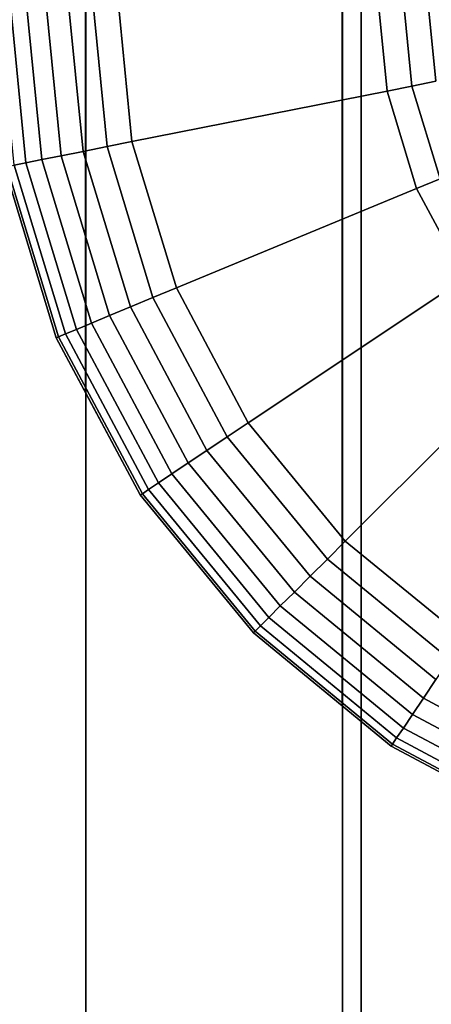
# Model space of a CAD drawing. Extents: x -0.04 to 0.04, y -0.9 to 0.
# Drawn here: x -0.007 to -0.004, y -0.25 to -0.242 of the extents above; entities that cross this region are included whole.
import ezdxf

# ---------------------------------------------------------------- set-up
doc = ezdxf.new("R2010")
doc.units = 0
for name, color, linetype in [('L12_E_ZUSATZ_FARBE_5', 7, 'CONTINUOUS'), ('L4_ROHRE_FARBE6', 7, 'CONTINUOUS'), ('L6_ROHRE_FARBE4', 7, 'CONTINUOUS')]:
    doc.layers.add(name, color=color, linetype=linetype)

msp = doc.modelspace()

# ---------------------------------------------------------------- linework, layer by layer
at = {"layer": 'L12_E_ZUSATZ_FARBE_5', "color": 253}
for points, invisible_edges in [([(-0.004276, -0.236192, 0.083803), (-0.003901, -0.247522, 0.083702), (-0.003897, -0.235881, 0.083702), (-0.004276, -0.236192, 0.083803)], 11), ([(-0.003897, -0.235881, 0.083702), (-0.003901, -0.247522, 0.083702), (-0.002691, -0.248169, 0.083378), (-0.003897, -0.235881, 0.083702)], 13), ([(-0.003897, -0.235881, 0.083702), (-0.002691, -0.248169, 0.083378), (-0.00301, -0.241701, 0.083464), (-0.003897, -0.235881, 0.083702)], 15), ([(-0.004958, -0.236751, 0.084122), (-0.004279, -0.247211, 0.083803), (-0.004276, -0.236192, 0.083803), (-0.004958, -0.236751, 0.084122)], 9), ([(-0.003901, -0.247522, 0.083702), (-0.004276, -0.236192, 0.083803), (-0.004279, -0.247211, 0.083803), (-0.003901, -0.247522, 0.083702)], 9), ([(-0.005828, -0.237811, 0.084528), (-0.004961, -0.24665, 0.084122), (-0.004958, -0.236751, 0.084122), (-0.005828, -0.237811, 0.084528)], 11), ([(-0.004958, -0.236751, 0.084122), (-0.004961, -0.24665, 0.084122), (-0.004279, -0.247211, 0.083803), (-0.004958, -0.236751, 0.084122)], 13), ([(-0.00625, -0.238601, 0.084724), (-0.005831, -0.245589, 0.084528), (-0.005828, -0.237811, 0.084528), (-0.00625, -0.238601, 0.084724)], 11), ([(-0.005828, -0.237811, 0.084528), (-0.005831, -0.245589, 0.084528), (-0.004961, -0.24665, 0.084122), (-0.005828, -0.237811, 0.084528)], 13), ([(-0.006476, -0.239022, 0.084882), (-0.006253, -0.2448, 0.084724), (-0.00625, -0.238601, 0.084724), (-0.006476, -0.239022, 0.084882)], 9), ([(-0.005831, -0.245589, 0.084528), (-0.00625, -0.238601, 0.084724), (-0.006253, -0.2448, 0.084724), (-0.005831, -0.245589, 0.084528)], 9), ([(-0.006874, -0.240335, 0.085161), (-0.006477, -0.244379, 0.084882), (-0.006476, -0.239022, 0.084882), (-0.006874, -0.240335, 0.085161)], 11), ([(-0.006476, -0.239022, 0.084882), (-0.006477, -0.244379, 0.084882), (-0.006253, -0.2448, 0.084724), (-0.006476, -0.239022, 0.084882)], 13), ([(-0.006874, -0.240335, 0.085161), (-0.006875, -0.243066, 0.085161), (-0.006477, -0.244379, 0.084882), (-0.006874, -0.240335, 0.085161)], 13), ([(-0.006934, -0.2417, 0.077801), (-0.00671, -0.243033, 0.077628), (-0.006801, -0.243051, 0.077801), (-0.006934, -0.2417, 0.077801)], 9), ([(-0.00671, -0.243033, 0.077628), (-0.006934, -0.2417, 0.077801), (-0.006841, -0.2417, 0.077628), (-0.00671, -0.243033, 0.077628)], 9), ([(-0.006841, -0.2417, 0.077628), (-0.006588, -0.243009, 0.077476), (-0.00671, -0.243033, 0.077628), (-0.006841, -0.2417, 0.077628)], 9), ([(-0.006588, -0.243009, 0.077476), (-0.006841, -0.2417, 0.077628), (-0.006717, -0.2417, 0.077476), (-0.006588, -0.243009, 0.077476)], 9), ([(-0.006566, -0.2417, 0.077352), (-0.006588, -0.243009, 0.077476), (-0.006717, -0.2417, 0.077476), (-0.006566, -0.2417, 0.077352)], 9), ([(-0.006588, -0.243009, 0.077476), (-0.006566, -0.2417, 0.077352), (-0.00644, -0.242979, 0.077352), (-0.006588, -0.243009, 0.077476)], 9), ([(-0.006393, -0.2417, 0.07726), (-0.00644, -0.242979, 0.077352), (-0.006566, -0.2417, 0.077352), (-0.006393, -0.2417, 0.07726)], 9), ([(-0.00644, -0.242979, 0.077352), (-0.006393, -0.2417, 0.07726), (-0.00627, -0.242946, 0.07726), (-0.00644, -0.242979, 0.077352)], 9), ([(-0.006205, -0.2417, 0.077203), (-0.00627, -0.242946, 0.07726), (-0.006393, -0.2417, 0.07726), (-0.006205, -0.2417, 0.077203)], 9), ([(-0.00627, -0.242946, 0.07726), (-0.006205, -0.2417, 0.077203), (-0.006086, -0.242909, 0.077203), (-0.00627, -0.242946, 0.07726)], 9), ([(-0.00601, -0.2417, 0.077183), (-0.006086, -0.242909, 0.077203), (-0.006205, -0.2417, 0.077203), (-0.00601, -0.2417, 0.077183)], 9), ([(-0.006086, -0.242909, 0.077203), (-0.00601, -0.2417, 0.077183), (-0.005895, -0.242871, 0.077183), (-0.006086, -0.242909, 0.077203)], 9), ([(-0.00401, -0.241701, 0.077183), (-0.005895, -0.242871, 0.077183), (-0.00601, -0.2417, 0.077183), (-0.00401, -0.241701, 0.077183)], 9), ([(-0.005895, -0.242871, 0.077183), (-0.00401, -0.241701, 0.077183), (-0.003933, -0.242482, 0.077183), (-0.005895, -0.242871, 0.077183)], 9), ([(-0.003815, -0.241701, 0.077203), (-0.003933, -0.242482, 0.077183), (-0.00401, -0.241701, 0.077183), (-0.003815, -0.241701, 0.077203)], 9), ([(-0.003933, -0.242482, 0.077183), (-0.003815, -0.241701, 0.077203), (-0.003742, -0.242444, 0.077203), (-0.003933, -0.242482, 0.077183)], 9), ([(-0.003627, -0.241701, 0.07726), (-0.003742, -0.242444, 0.077203), (-0.003815, -0.241701, 0.077203), (-0.003627, -0.241701, 0.07726)], 9), ([(-0.003742, -0.242444, 0.077203), (-0.003627, -0.241701, 0.07726), (-0.003558, -0.242407, 0.07726), (-0.003742, -0.242444, 0.077203)], 9), ([(-0.003454, -0.241701, 0.077352), (-0.003558, -0.242407, 0.07726), (-0.003627, -0.241701, 0.07726), (-0.003454, -0.241701, 0.077352)], 9), ([(-0.003558, -0.242407, 0.07726), (-0.003525, -0.243157, 0.077203), (-0.003742, -0.242444, 0.077203), (-0.003558, -0.242407, 0.07726)], 9), ([(-0.003933, -0.242482, 0.077183), (-0.005553, -0.243996, 0.077183), (-0.005895, -0.242871, 0.077183), (-0.003933, -0.242482, 0.077183)], 9), ([(-0.005553, -0.243996, 0.077183), (-0.003933, -0.242482, 0.077183), (-0.003706, -0.243232, 0.077183), (-0.005553, -0.243996, 0.077183)], 9), ([(-0.003742, -0.242444, 0.077203), (-0.003706, -0.243232, 0.077183), (-0.003933, -0.242482, 0.077183), (-0.003742, -0.242444, 0.077203)], 9), ([(-0.003706, -0.243232, 0.077183), (-0.003742, -0.242444, 0.077203), (-0.003525, -0.243157, 0.077203), (-0.003706, -0.243232, 0.077183)], 9), ([(-0.005895, -0.242871, 0.077183), (-0.005734, -0.244071, 0.077203), (-0.006086, -0.242909, 0.077203), (-0.005895, -0.242871, 0.077183)], 9), ([(-0.005734, -0.244071, 0.077203), (-0.005895, -0.242871, 0.077183), (-0.005553, -0.243996, 0.077183), (-0.005734, -0.244071, 0.077203)], 9), ([(-0.00627, -0.242946, 0.07726), (-0.006067, -0.244209, 0.077352), (-0.00644, -0.242979, 0.077352), (-0.00627, -0.242946, 0.07726)], 9), ([(-0.006086, -0.242909, 0.077203), (-0.005907, -0.244143, 0.07726), (-0.00627, -0.242946, 0.07726), (-0.006086, -0.242909, 0.077203)], 9), ([(-0.006067, -0.244209, 0.077352), (-0.00627, -0.242946, 0.07726), (-0.005907, -0.244143, 0.07726), (-0.006067, -0.244209, 0.077352)], 9), ([(-0.005907, -0.244143, 0.07726), (-0.006086, -0.242909, 0.077203), (-0.005734, -0.244071, 0.077203), (-0.005907, -0.244143, 0.07726)], 9), ([(-0.006321, -0.244315, 0.077628), (-0.006801, -0.243051, 0.077801), (-0.00671, -0.243033, 0.077628), (-0.006321, -0.244315, 0.077628)], 9), ([(-0.006207, -0.244267, 0.077476), (-0.00671, -0.243033, 0.077628), (-0.006588, -0.243009, 0.077476), (-0.006207, -0.244267, 0.077476)], 9), ([(-0.00671, -0.243033, 0.077628), (-0.006207, -0.244267, 0.077476), (-0.006321, -0.244315, 0.077628), (-0.00671, -0.243033, 0.077628)], 9), ([(-0.00644, -0.242979, 0.077352), (-0.006207, -0.244267, 0.077476), (-0.006588, -0.243009, 0.077476), (-0.00644, -0.242979, 0.077352)], 9), ([(-0.006207, -0.244267, 0.077476), (-0.00644, -0.242979, 0.077352), (-0.006067, -0.244209, 0.077352), (-0.006207, -0.244267, 0.077476)], 9), ([(-0.006459, -0.244372, 0.077988), (-0.006875, -0.243066, 0.078183), (-0.006857, -0.243062, 0.077988), (-0.006459, -0.244372, 0.077988)], 9), ([(-0.006875, -0.243066, 0.078183), (-0.006459, -0.244372, 0.077988), (-0.006477, -0.244379, 0.078183), (-0.006875, -0.243066, 0.078183)], 9), ([(-0.006875, -0.243066, 0.085161), (-0.006477, -0.244379, 0.078183), (-0.006477, -0.244379, 0.084882), (-0.006875, -0.243066, 0.085161)], 9), ([(-0.006477, -0.244379, 0.078183), (-0.006875, -0.243066, 0.085161), (-0.006875, -0.243066, 0.078183), (-0.006477, -0.244379, 0.078183)], 9), ([(-0.006407, -0.24435, 0.077801), (-0.006857, -0.243062, 0.077988), (-0.006801, -0.243051, 0.077801), (-0.006407, -0.24435, 0.077801)], 9), ([(-0.006857, -0.243062, 0.077988), (-0.006407, -0.24435, 0.077801), (-0.006459, -0.244372, 0.077988), (-0.006857, -0.243062, 0.077988)], 9), ([(-0.006801, -0.243051, 0.077801), (-0.006321, -0.244315, 0.077628), (-0.006407, -0.24435, 0.077801), (-0.006801, -0.243051, 0.077801)], 9), ([(-0.003525, -0.243157, 0.077203), (-0.003336, -0.243924, 0.077183), (-0.003706, -0.243232, 0.077183), (-0.003525, -0.243157, 0.077203)], 9), ([(-0.003706, -0.243232, 0.077183), (-0.005, -0.245034, 0.077183), (-0.005553, -0.243996, 0.077183), (-0.003706, -0.243232, 0.077183)], 9), ([(-0.005, -0.245034, 0.077183), (-0.003706, -0.243232, 0.077183), (-0.003336, -0.243924, 0.077183), (-0.005, -0.245034, 0.077183)], 9), ([(-0.003336, -0.243924, 0.077183), (-0.004254, -0.245944, 0.077183), (-0.005, -0.245034, 0.077183), (-0.003336, -0.243924, 0.077183)], 9), ([(-0.004254, -0.245944, 0.077183), (-0.003336, -0.243924, 0.077183), (-0.002839, -0.24453, 0.077183), (-0.004254, -0.245944, 0.077183)], 9), ([(-0.005553, -0.243996, 0.077183), (-0.005162, -0.245142, 0.077203), (-0.005734, -0.244071, 0.077203), (-0.005553, -0.243996, 0.077183)], 9), ([(-0.005162, -0.245142, 0.077203), (-0.005553, -0.243996, 0.077183), (-0.005, -0.245034, 0.077183), (-0.005162, -0.245142, 0.077203)], 9), ([(-0.005734, -0.244071, 0.077203), (-0.005318, -0.245246, 0.07726), (-0.005907, -0.244143, 0.07726), (-0.005734, -0.244071, 0.077203)], 9), ([(-0.005318, -0.245246, 0.07726), (-0.005734, -0.244071, 0.077203), (-0.005162, -0.245142, 0.077203), (-0.005318, -0.245246, 0.07726)], 9), ([(-0.005907, -0.244143, 0.07726), (-0.005462, -0.245342, 0.077352), (-0.006067, -0.244209, 0.077352), (-0.005907, -0.244143, 0.07726)], 9), ([(-0.005462, -0.245342, 0.077352), (-0.005907, -0.244143, 0.07726), (-0.005318, -0.245246, 0.07726), (-0.005462, -0.245342, 0.077352)], 9), ([(-0.006067, -0.244209, 0.077352), (-0.005588, -0.245427, 0.077476), (-0.006207, -0.244267, 0.077476), (-0.006067, -0.244209, 0.077352)], 9), ([(-0.005588, -0.245427, 0.077476), (-0.006067, -0.244209, 0.077352), (-0.005462, -0.245342, 0.077352), (-0.005588, -0.245427, 0.077476)], 9), ([(-0.005691, -0.245496, 0.077628), (-0.006407, -0.24435, 0.077801), (-0.006321, -0.244315, 0.077628), (-0.005691, -0.245496, 0.077628)], 9), ([(-0.005588, -0.245427, 0.077476), (-0.006321, -0.244315, 0.077628), (-0.006207, -0.244267, 0.077476), (-0.005588, -0.245427, 0.077476)], 9), ([(-0.006321, -0.244315, 0.077628), (-0.005588, -0.245427, 0.077476), (-0.005691, -0.245496, 0.077628), (-0.006321, -0.244315, 0.077628)], 9), ([(-0.005815, -0.245579, 0.077988), (-0.006477, -0.244379, 0.078183), (-0.006459, -0.244372, 0.077988), (-0.005815, -0.245579, 0.077988)], 9), ([(-0.005831, -0.245589, 0.078183), (-0.006253, -0.2448, 0.084724), (-0.006477, -0.244379, 0.078183), (-0.005831, -0.245589, 0.078183)], 11), ([(-0.006477, -0.244379, 0.078183), (-0.006253, -0.2448, 0.084724), (-0.006477, -0.244379, 0.084882), (-0.006477, -0.244379, 0.078183)], 9), ([(-0.006477, -0.244379, 0.078183), (-0.005815, -0.245579, 0.077988), (-0.005831, -0.245589, 0.078183), (-0.006477, -0.244379, 0.078183)], 9), ([(-0.005768, -0.245547, 0.077801), (-0.006459, -0.244372, 0.077988), (-0.006407, -0.24435, 0.077801), (-0.005768, -0.245547, 0.077801)], 9), ([(-0.006459, -0.244372, 0.077988), (-0.005768, -0.245547, 0.077801), (-0.005815, -0.245579, 0.077988), (-0.006459, -0.244372, 0.077988)], 9), ([(-0.006407, -0.24435, 0.077801), (-0.005691, -0.245496, 0.077628), (-0.005768, -0.245547, 0.077801), (-0.006407, -0.24435, 0.077801)], 9), ([(-0.002839, -0.24453, 0.077183), (-0.003344, -0.24669, 0.077183), (-0.004254, -0.245944, 0.077183), (-0.002839, -0.24453, 0.077183)], 9), ([(-0.006253, -0.2448, 0.084724), (-0.005831, -0.245589, 0.078183), (-0.005831, -0.245589, 0.084528), (-0.006253, -0.2448, 0.084724)], 9), ([(-0.005, -0.245034, 0.077183), (-0.004392, -0.246082, 0.077203), (-0.005162, -0.245142, 0.077203), (-0.005, -0.245034, 0.077183)], 9), ([(-0.004392, -0.246082, 0.077203), (-0.005, -0.245034, 0.077183), (-0.004254, -0.245944, 0.077183), (-0.004392, -0.246082, 0.077203)], 9), ([(-0.005162, -0.245142, 0.077203), (-0.004524, -0.246214, 0.07726), (-0.005318, -0.245246, 0.07726), (-0.005162, -0.245142, 0.077203)], 9), ([(-0.004524, -0.246214, 0.07726), (-0.005162, -0.245142, 0.077203), (-0.004392, -0.246082, 0.077203), (-0.004524, -0.246214, 0.07726)], 9), ([(-0.005318, -0.245246, 0.07726), (-0.004646, -0.246336, 0.077352), (-0.005462, -0.245342, 0.077352), (-0.005318, -0.245246, 0.07726)], 9), ([(-0.004646, -0.246336, 0.077352), (-0.005318, -0.245246, 0.07726), (-0.004524, -0.246214, 0.07726), (-0.004646, -0.246336, 0.077352)], 9), ([(-0.005462, -0.245342, 0.077352), (-0.004754, -0.246443, 0.077476), (-0.005588, -0.245427, 0.077476), (-0.005462, -0.245342, 0.077352)], 9), ([(-0.004754, -0.246443, 0.077476), (-0.005462, -0.245342, 0.077352), (-0.004646, -0.246336, 0.077352), (-0.004754, -0.246443, 0.077476)], 9), ([(-0.005588, -0.245427, 0.077476), (-0.004842, -0.246531, 0.077628), (-0.005691, -0.245496, 0.077628), (-0.005588, -0.245427, 0.077476)], 9), ([(-0.004842, -0.246531, 0.077628), (-0.005588, -0.245427, 0.077476), (-0.004754, -0.246443, 0.077476), (-0.004842, -0.246531, 0.077628)], 9), ([(-0.004907, -0.246596, 0.077801), (-0.005815, -0.245579, 0.077988), (-0.005768, -0.245547, 0.077801), (-0.004907, -0.246596, 0.077801)], 9), ([(-0.004842, -0.246531, 0.077628), (-0.005768, -0.245547, 0.077801), (-0.005691, -0.245496, 0.077628), (-0.004842, -0.246531, 0.077628)], 9), ([(-0.005768, -0.245547, 0.077801), (-0.004842, -0.246531, 0.077628), (-0.004907, -0.246596, 0.077801), (-0.005768, -0.245547, 0.077801)], 9), ([(-0.004947, -0.246637, 0.077988), (-0.005831, -0.245589, 0.078183), (-0.005815, -0.245579, 0.077988), (-0.004947, -0.246637, 0.077988)], 9), ([(-0.005831, -0.245589, 0.078183), (-0.004947, -0.246637, 0.077988), (-0.004961, -0.24665, 0.078183), (-0.005831, -0.245589, 0.078183)], 9), ([(-0.005831, -0.245589, 0.084528), (-0.004961, -0.24665, 0.078183), (-0.004961, -0.24665, 0.084122), (-0.005831, -0.245589, 0.084528)], 9), ([(-0.004961, -0.24665, 0.078183), (-0.005831, -0.245589, 0.084528), (-0.005831, -0.245589, 0.078183), (-0.004961, -0.24665, 0.078183)], 9), ([(-0.005815, -0.245579, 0.077988), (-0.004907, -0.246596, 0.077801), (-0.004947, -0.246637, 0.077988), (-0.005815, -0.245579, 0.077988)], 9), ([(-0.004254, -0.245944, 0.077183), (-0.003453, -0.246852, 0.077203), (-0.004392, -0.246082, 0.077203), (-0.004254, -0.245944, 0.077183)], 9), ([(-0.003453, -0.246852, 0.077203), (-0.004254, -0.245944, 0.077183), (-0.003344, -0.24669, 0.077183), (-0.003453, -0.246852, 0.077203)], 9), ([(-0.004392, -0.246082, 0.077203), (-0.003557, -0.247008, 0.07726), (-0.004524, -0.246214, 0.07726), (-0.004392, -0.246082, 0.077203)], 9), ([(-0.003557, -0.247008, 0.07726), (-0.004392, -0.246082, 0.077203), (-0.003453, -0.246852, 0.077203), (-0.003557, -0.247008, 0.07726)], 9), ([(-0.004524, -0.246214, 0.07726), (-0.003653, -0.247152, 0.077352), (-0.004646, -0.246336, 0.077352), (-0.004524, -0.246214, 0.07726)], 9), ([(-0.003653, -0.247152, 0.077352), (-0.004524, -0.246214, 0.07726), (-0.003557, -0.247008, 0.07726), (-0.003653, -0.247152, 0.077352)], 9), ([(-0.004646, -0.246336, 0.077352), (-0.003737, -0.247278, 0.077476), (-0.004754, -0.246443, 0.077476), (-0.004646, -0.246336, 0.077352)], 9), ([(-0.003737, -0.247278, 0.077476), (-0.004646, -0.246336, 0.077352), (-0.003653, -0.247152, 0.077352), (-0.003737, -0.247278, 0.077476)], 9), ([(-0.004754, -0.246443, 0.077476), (-0.003806, -0.247382, 0.077628), (-0.004842, -0.246531, 0.077628), (-0.004754, -0.246443, 0.077476)], 9), ([(-0.003806, -0.247382, 0.077628), (-0.004754, -0.246443, 0.077476), (-0.003737, -0.247278, 0.077476), (-0.003806, -0.247382, 0.077628)], 9), ([(-0.004842, -0.246531, 0.077628), (-0.003859, -0.247458, 0.077801), (-0.004907, -0.246596, 0.077801), (-0.004842, -0.246531, 0.077628)], 9), ([(-0.003859, -0.247458, 0.077801), (-0.004842, -0.246531, 0.077628), (-0.003806, -0.247382, 0.077628), (-0.003859, -0.247458, 0.077801)], 9), ([(-0.004907, -0.246596, 0.077801), (-0.00389, -0.247506, 0.077988), (-0.004947, -0.246637, 0.077988), (-0.004907, -0.246596, 0.077801)], 9), ([(-0.00389, -0.247506, 0.077988), (-0.004907, -0.246596, 0.077801), (-0.003859, -0.247458, 0.077801), (-0.00389, -0.247506, 0.077988)], 9), ([(-0.004947, -0.246637, 0.077988), (-0.003901, -0.247522, 0.078183), (-0.004961, -0.24665, 0.078183), (-0.004947, -0.246637, 0.077988)], 9), ([(-0.003901, -0.247522, 0.083702), (-0.004961, -0.24665, 0.078183), (-0.003901, -0.247522, 0.078183), (-0.003901, -0.247522, 0.083702)], 9), ([(-0.004961, -0.24665, 0.078183), (-0.003901, -0.247522, 0.083702), (-0.004279, -0.247211, 0.083803), (-0.004961, -0.24665, 0.078183)], 13), ([(-0.004961, -0.24665, 0.078183), (-0.004279, -0.247211, 0.083803), (-0.004961, -0.24665, 0.084122), (-0.004961, -0.24665, 0.078183)], 9), ([(-0.003901, -0.247522, 0.078183), (-0.004947, -0.246637, 0.077988), (-0.00389, -0.247506, 0.077988), (-0.003901, -0.247522, 0.078183)], 9), ([(-0.003557, -0.247008, 0.07726), (-0.002521, -0.247758, 0.077352), (-0.003653, -0.247152, 0.077352), (-0.003557, -0.247008, 0.07726)], 9), ([(-0.003653, -0.247152, 0.077352), (-0.002579, -0.247898, 0.077476), (-0.003737, -0.247278, 0.077476), (-0.003653, -0.247152, 0.077352)], 9), ([(-0.002579, -0.247898, 0.077476), (-0.003653, -0.247152, 0.077352), (-0.002521, -0.247758, 0.077352), (-0.002579, -0.247898, 0.077476)], 9), ([(-0.003737, -0.247278, 0.077476), (-0.002626, -0.248013, 0.077628), (-0.003806, -0.247382, 0.077628), (-0.003737, -0.247278, 0.077476)], 9), ([(-0.002626, -0.248013, 0.077628), (-0.003737, -0.247278, 0.077476), (-0.002579, -0.247898, 0.077476), (-0.002626, -0.248013, 0.077628)], 9), ([(-0.003806, -0.247382, 0.077628), (-0.002662, -0.248098, 0.077801), (-0.003859, -0.247458, 0.077801), (-0.003806, -0.247382, 0.077628)], 9), ([(-0.002662, -0.248098, 0.077801), (-0.003806, -0.247382, 0.077628), (-0.002626, -0.248013, 0.077628), (-0.002662, -0.248098, 0.077801)], 9), ([(-0.00389, -0.247506, 0.077988), (-0.002691, -0.248169, 0.078183), (-0.003901, -0.247522, 0.078183), (-0.00389, -0.247506, 0.077988)], 9), ([(-0.003859, -0.247458, 0.077801), (-0.002683, -0.248151, 0.077988), (-0.00389, -0.247506, 0.077988), (-0.003859, -0.247458, 0.077801)], 9), ([(-0.002691, -0.248169, 0.078183), (-0.00389, -0.247506, 0.077988), (-0.002683, -0.248151, 0.077988), (-0.002691, -0.248169, 0.078183)], 9), ([(-0.002683, -0.248151, 0.077988), (-0.003859, -0.247458, 0.077801), (-0.002662, -0.248098, 0.077801), (-0.002683, -0.248151, 0.077988)], 9), ([(-0.002691, -0.248169, 0.083378), (-0.003901, -0.247522, 0.078183), (-0.002691, -0.248169, 0.078183), (-0.002691, -0.248169, 0.083378)], 9), ([(-0.003901, -0.247522, 0.078183), (-0.002691, -0.248169, 0.083378), (-0.003901, -0.247522, 0.083702), (-0.003901, -0.247522, 0.078183)], 9)]:
    msp.add_3dface(points, dxfattribs=dict(at, invisible_edges=invisible_edges))
at = {"layer": 'L4_ROHRE_FARBE6', "color": 253, "invisible_edges": 9}
for points in [[(-0.00697, -0.897, 0.182066), (-0.004133, -0.031, 0.181306), (-0.00697, -0.031, 0.182066), (-0.00697, -0.897, 0.182066)], [(-0.004133, -0.031, 0.181306), (-0.00697, -0.897, 0.182066), (-0.004133, -0.897, 0.181306), (-0.004133, -0.031, 0.181306)], [(-0.004133, -0.031, 0.214494), (-0.00697, -0.897, 0.213734), (-0.00697, -0.031, 0.213734), (-0.004133, -0.031, 0.214494)], [(-0.00697, -0.897, 0.213734), (-0.004133, -0.031, 0.214494), (-0.004133, -0.897, 0.214494), (-0.00697, -0.897, 0.213734)], [(-0.004133, -0.897, 0.181306), (-0.001207, -0.031, 0.18105), (-0.004133, -0.031, 0.181306), (-0.004133, -0.897, 0.181306)], [(-0.001207, -0.031, 0.18105), (-0.004133, -0.897, 0.181306), (-0.001207, -0.897, 0.18105), (-0.001207, -0.031, 0.18105)], [(-0.001207, -0.031, 0.21475), (-0.004133, -0.897, 0.214494), (-0.004133, -0.031, 0.214494), (-0.001207, -0.031, 0.21475)], [(-0.004133, -0.897, 0.214494), (-0.001207, -0.031, 0.21475), (-0.001207, -0.897, 0.21475), (-0.004133, -0.897, 0.214494)]]:
    msp.add_3dface(points, dxfattribs=at)
at = {"layer": 'L6_ROHRE_FARBE4', "color": 253, "invisible_edges": 9}
for points in [[(-0.008035, -0.8385, 0.085974), (-0.00625, -0.0195, 0.084725), (-0.008035, -0.0195, 0.085974), (-0.008035, -0.8385, 0.085974)], [(-0.00625, -0.0195, 0.084725), (-0.008035, -0.8385, 0.085974), (-0.00625, -0.8385, 0.084725), (-0.00625, -0.0195, 0.084725)], [(-0.00625, -0.0195, 0.106375), (-0.008035, -0.8385, 0.105126), (-0.008035, -0.0195, 0.105126), (-0.00625, -0.0195, 0.106375)], [(-0.008035, -0.8385, 0.105126), (-0.00625, -0.0195, 0.106375), (-0.00625, -0.8385, 0.106375), (-0.008035, -0.8385, 0.105126)], [(-0.00625, -0.8385, 0.084725), (-0.004275, -0.0195, 0.083804), (-0.00625, -0.0195, 0.084725), (-0.00625, -0.8385, 0.084725)], [(-0.004275, -0.0195, 0.083804), (-0.00625, -0.8385, 0.084725), (-0.004275, -0.8385, 0.083804), (-0.004275, -0.0195, 0.083804)], [(-0.004275, -0.0195, 0.107296), (-0.00625, -0.8385, 0.106375), (-0.00625, -0.0195, 0.106375), (-0.004275, -0.0195, 0.107296)], [(-0.00625, -0.8385, 0.106375), (-0.004275, -0.0195, 0.107296), (-0.004275, -0.8385, 0.107296), (-0.00625, -0.8385, 0.106375)], [(-0.004275, -0.8385, 0.083804), (-0.002171, -0.0195, 0.08324), (-0.004275, -0.0195, 0.083804), (-0.004275, -0.8385, 0.083804)], [(-0.002171, -0.0195, 0.08324), (-0.004275, -0.8385, 0.083804), (-0.002171, -0.8385, 0.08324), (-0.002171, -0.0195, 0.08324)], [(-0.002171, -0.0195, 0.10786), (-0.004275, -0.8385, 0.107296), (-0.004275, -0.0195, 0.107296), (-0.002171, -0.0195, 0.10786)], [(-0.004275, -0.8385, 0.107296), (-0.002171, -0.0195, 0.10786), (-0.002171, -0.8385, 0.10786), (-0.004275, -0.8385, 0.107296)]]:
    msp.add_3dface(points, dxfattribs=at)

doc.saveas('drawing.dxf')
